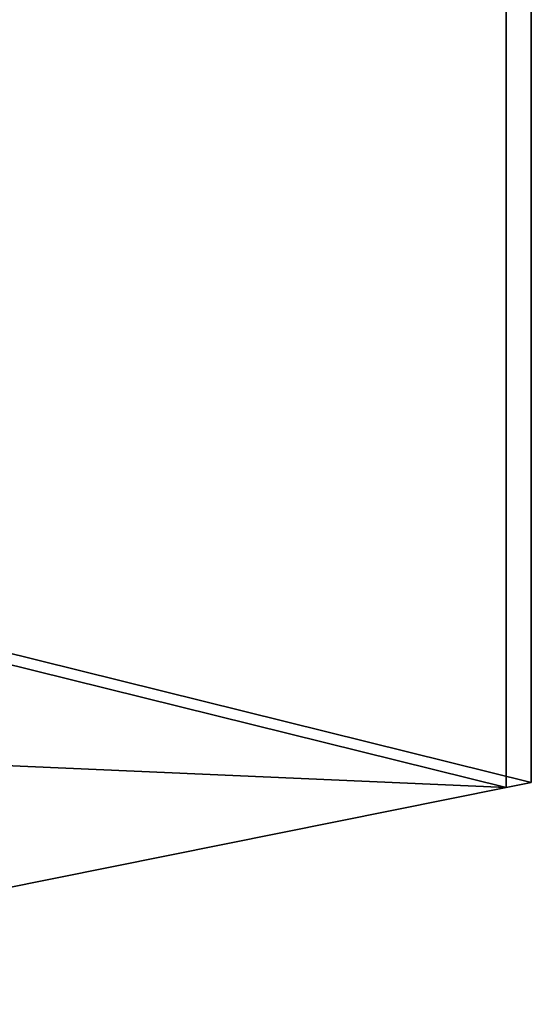
# Model space of a CAD drawing. Extents: x -2276 to 2729, y -1112 to 2605.
# Drawn here: x 1670 to 2729, y -1112 to 924 of the extents above; entities that cross this region are included whole.
import ezdxf

# ---------------------------------------------------------------- set-up
doc = ezdxf.new("R2010")
doc.units = 0
doc.layers.add('layer0', color=7, linetype='CONTINUOUS')

# ---------------------------------------------------------------- blocks, each defined once
blk = doc.blocks.new('PF_OBJECT0')
at = {"layer": 'layer0'}
for p, q in [((2676.5, 1919.5), (2676.5, -663.6)), ((2676.5, -663.6), (2676.5, 1919.5)), ((2728.5, 1929.9), (2728.5, -653.2)), ((2728.5, -653.2), (2728.5, 1929.9)), ((2728.5, -653.2), (5.2, 22.1)), ((5.2, 22.1), (2728.5, -653.2)), ((2676.5, -663.6), (0, 0)), ((0, 0), (2676.5, -663.6)), ((2728.5, -653.2), (2676.5, -663.6)), ((2676.5, -663.6), (2728.5, -653.2))]:
    blk.add_line(p, q, dxfattribs=at)
blk = doc.blocks.new('PF_OBJECT2')
at = {"layer": 'layer0'}
for p, q in [((2676.5, -663.6), (0, 0)), ((0, 0), (2676.5, -663.6)), ((2676.5, -663.6), (-2229.4, -448.2)), ((-2229.4, -448.2), (2676.5, -663.6)), ((447.1, -1111.8), (2676.5, -663.6)), ((2676.5, -663.6), (447.1, -1111.8))]:
    blk.add_line(p, q, dxfattribs=at)

msp = doc.modelspace()

# ---------------------------------------------------------------- block references
for name in ['PF_OBJECT0', 'PF_OBJECT2']:
    msp.add_blockref(name, (0, 0))

doc.saveas('drawing.dxf')
